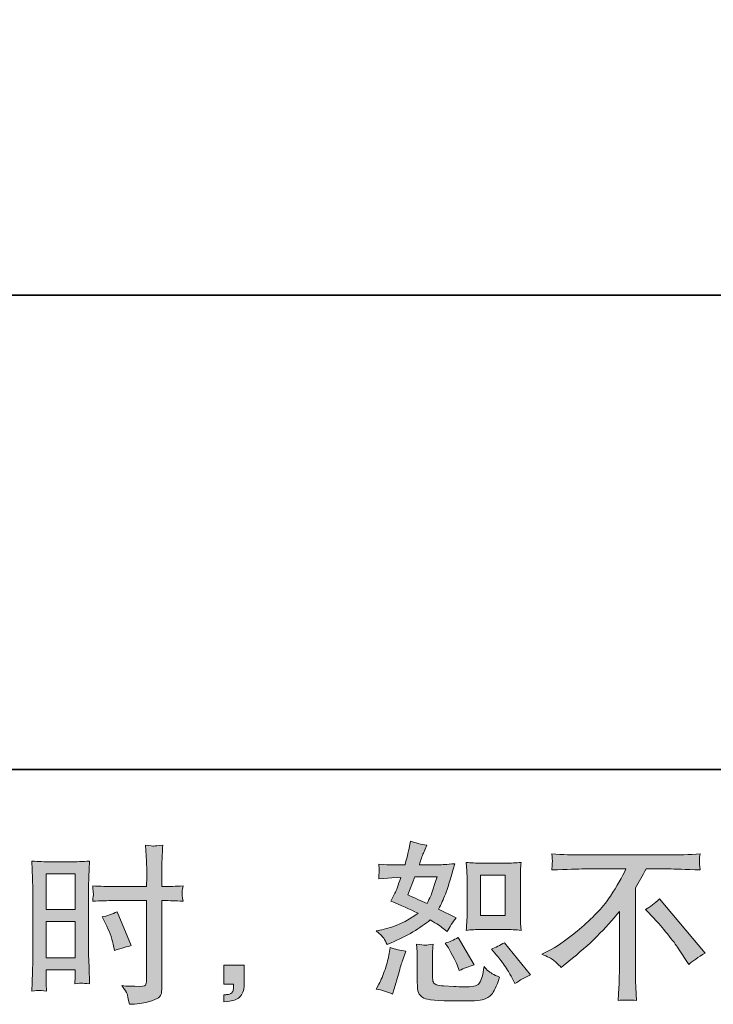
# Model space of a CAD drawing. Units: inches. Extents: x -2011 to 1400, y -1530 to 918.
# Drawn here: x -5 to 323, y -1529 to -1065 of the extents above; entities that cross this region are included whole.
import ezdxf

# ---------------------------------------------------------------- set-up
doc = ezdxf.new("R2010")
doc.units = ezdxf.units.IN
doc.header["$MEASUREMENT"] = 0
doc.layers.add('图层 1', color=7, linetype='Continuous')

msp = doc.modelspace()

# ---------------------------------------------------------------- hatches: boundary and pattern name
at = {"layer": '图层 1'}
h = msp.add_hatch(color=7, dxfattribs=at)
h.dxf.hatch_style = 2
h.paths.add_polyline_path([(7.54, -1467.84), (21.21, -1467.84), (21.21, -1484.72), (7.54, -1484.72)])
edge = h.paths.add_edge_path()
edge.add_spline(control_points=[(4.16, -1522.86), (4.59, -1522.83), (5.77, -1522.94), (7.7, -1523.15), (7.7, -1523.15), (7.54, -1519.71), (7.54, -1519.71), (7.54, -1519.71), (7.54, -1516.18), (7.54, -1516.18), (7.54, -1516.18), (7.54, -1513.14), (7.54, -1513.14), (7.54, -1513.14), (21.21, -1513.14), (21.21, -1513.14), (21.21, -1513.14), (21.21, -1514.9), (21.21, -1514.9), (21.21, -1516.34), (21.2, -1517.22), (21.17, -1517.54), (21.14, -1517.86), (21.1, -1518.59), (21.05, -1519.71), (22.81, -1519.49), (23.92, -1519.39), (24.4, -1519.41), (24.87, -1519.44), (26.07, -1519.55), (27.99, -1519.71), (27.99, -1519.71), (27.75, -1511.94), (27.75, -1511.94), (27.75, -1511.94), (27.51, -1505.82), (27.51, -1505.82), (27.51, -1505.82), (27.51, -1476.1), (27.51, -1476.1), (27.51, -1474.84), (27.55, -1473.05), (27.63, -1470.78), (27.71, -1468.49), (27.83, -1465.49), (27.99, -1461.78), (24.77, -1462.05), (21.74, -1462.18), (18.91, -1462.18), (18.91, -1462.18), (9.67, -1462.18), (9.67, -1462.18), (6.9, -1462.18), (3.92, -1462.05), (0.75, -1461.78), (0.75, -1461.78), (1.07, -1470.06), (1.07, -1470.06), (1.18, -1472.65), (1.23, -1475.4), (1.23, -1478.26), (1.23, -1478.26), (1.23, -1506.67), (1.23, -1506.67), (1.23, -1509.02), (1.18, -1511.43), (1.07, -1513.94), (0.97, -1516.45), (0.86, -1519.52), (0.75, -1523.15), (2.6, -1522.99), (3.72, -1522.88), (4.16, -1522.86)], knot_values=[0, 0, 0, 0, 1, 1, 1, 2, 2, 2, 3, 3, 3, 4, 4, 4, 5, 5, 5, 6, 6, 6, 7, 7, 7, 8, 8, 8, 9, 9, 9, 10, 10, 10, 11, 11, 11, 12, 12, 12, 13, 13, 13, 14, 14, 14, 15, 15, 15, 16, 16, 16, 17, 17, 17, 18, 18, 18, 19, 19, 19, 20, 20, 20, 21, 21, 21, 22, 22, 22, 23, 23, 23, 24, 24, 24, 24], degree=3, periodic=0)
h.paths.add_polyline_path([(7.54, -1490.38), (21.21, -1490.38), (21.21, -1507.48), (7.54, -1507.48)])
edge = h.paths.add_edge_path()
edge.add_spline(control_points=[(39.18, -1480.45), (39.18, -1480.45), (54.97, -1480.45), (54.97, -1480.45), (54.97, -1480.45), (54.97, -1516.66), (54.97, -1516.66), (54.97, -1516.66), (54.89, -1518.34), (54.89, -1518.34), (54.83, -1519.04), (54.67, -1519.68), (54.4, -1520.29), (54.14, -1520.91), (52.48, -1521.12), (49.44, -1520.91), (49.44, -1520.91), (46.39, -1520.83), (46.39, -1520.83), (45.7, -1520.83), (44.66, -1520.75), (43.27, -1520.59), (44.71, -1522.62), (45.53, -1523.9), (45.71, -1524.43), (45.9, -1524.97), (46.26, -1526.62), (46.79, -1529.4), (50.16, -1529.35), (53.12, -1528.95), (55.69, -1528.23), (58.24, -1527.5), (59.88, -1526.86), (60.61, -1526.3), (61.35, -1525.74), (61.78, -1524.97), (61.92, -1523.95), (62.06, -1522.94), (62.12, -1521.82), (62.12, -1520.59), (62.12, -1520.59), (62.12, -1480.45), (62.12, -1480.45), (62.12, -1480.45), (63.32, -1480.45), (63.32, -1480.45), (65.67, -1480.45), (68.61, -1480.56), (72.14, -1480.77), (71.82, -1478.61), (71.68, -1477.11), (71.74, -1476.31), (71.79, -1475.48), (71.92, -1474.55), (72.14, -1473.51), (68.61, -1473.72), (65.62, -1473.83), (63.16, -1473.83), (63.16, -1473.83), (62.12, -1473.83), (62.12, -1473.83), (62.12, -1473.83), (62.12, -1469.26), (62.12, -1469.26), (62.12, -1466), (62.15, -1463.52), (62.2, -1461.84), (62.26, -1460.15), (62.39, -1457.67), (62.6, -1454.36), (60.28, -1454.57), (58.89, -1454.68), (58.42, -1454.71), (57.96, -1454.73), (56.65, -1454.62), (54.48, -1454.36), (54.48, -1454.36), (54.89, -1461.81), (54.89, -1461.81), (54.99, -1464.43), (55.05, -1466.91), (55.05, -1469.26), (55.05, -1469.26), (54.97, -1473.83), (54.97, -1473.83), (54.97, -1473.83), (39.18, -1473.83), (39.18, -1473.83), (36.51, -1473.83), (33.28, -1473.72), (29.49, -1473.51), (29.65, -1475.51), (29.76, -1476.71), (29.81, -1477.14), (29.81, -1477.7), (29.7, -1478.93), (29.49, -1480.77), (33.28, -1480.56), (36.51, -1480.45), (39.18, -1480.45)], knot_values=[0, 0, 0, 0, 1, 1, 1, 2, 2, 2, 3, 3, 3, 4, 4, 4, 5, 5, 5, 6, 6, 6, 7, 7, 7, 8, 8, 8, 9, 9, 9, 10, 10, 10, 11, 11, 11, 12, 12, 12, 13, 13, 13, 14, 14, 14, 15, 15, 15, 16, 16, 16, 17, 17, 17, 18, 18, 18, 19, 19, 19, 20, 20, 20, 21, 21, 21, 22, 22, 22, 23, 23, 23, 24, 24, 24, 25, 25, 25, 26, 26, 26, 27, 27, 27, 28, 28, 28, 29, 29, 29, 30, 30, 30, 31, 31, 31, 32, 32, 32, 33, 33, 33, 33], degree=3, periodic=0)
edge = h.paths.add_edge_path()
edge.add_spline(control_points=[(35.52, -1491.21), (37.23, -1494.58), (38.43, -1497.83), (39.13, -1500.99), (39.13, -1500.99), (39.77, -1503.95), (39.77, -1503.95), (43.3, -1502.88), (45.91, -1502.13), (47.62, -1501.71), (47.62, -1501.71), (41.05, -1485.68), (41.05, -1485.68), (38.65, -1486.91), (36.27, -1487.71), (33.92, -1488.09), (33.92, -1488.09), (35.52, -1491.21), (35.52, -1491.21)], knot_values=[0, 0, 0, 0, 1, 1, 1, 2, 2, 2, 3, 3, 3, 4, 4, 4, 5, 5, 5, 6, 6, 6, 6], degree=3, periodic=0)
h = msp.add_hatch(color=7, dxfattribs=at)
h.dxf.hatch_style = 2
edge = h.paths.add_edge_path()
edge.add_spline(control_points=[(212.8, -1494.1), (212.8, -1494.1), (224.52, -1494.1), (224.52, -1494.1), (226.78, -1494.1), (229.22, -1494.23), (231.86, -1494.5), (231.86, -1494.5), (231.54, -1491.08), (231.54, -1491.08), (231.49, -1490.6), (231.46, -1489.53), (231.46, -1487.82), (231.46, -1487.82), (231.46, -1468.81), (231.46, -1468.81), (231.46, -1467.55), (231.48, -1466.54), (231.5, -1465.76), (231.53, -1464.99), (231.65, -1463.87), (231.86, -1462.4), (229.33, -1462.66), (226.91, -1462.8), (224.6, -1462.8), (224.6, -1462.8), (212.8, -1462.8), (212.8, -1462.8), (210.53, -1462.8), (208.22, -1462.66), (205.85, -1462.4), (206.12, -1465.47), (206.25, -1467.6), (206.25, -1468.81), (206.25, -1468.81), (206.25, -1487.82), (206.25, -1487.82), (206.25, -1488.78), (206.21, -1489.8), (206.13, -1490.89), (206.05, -1491.96), (205.96, -1493.16), (205.85, -1494.5), (208.27, -1494.23), (210.58, -1494.1), (212.8, -1494.1)], knot_values=[0, 0, 0, 0, 1, 1, 1, 2, 2, 2, 3, 3, 3, 4, 4, 4, 5, 5, 5, 6, 6, 6, 7, 7, 7, 8, 8, 8, 9, 9, 9, 10, 10, 10, 11, 11, 11, 12, 12, 12, 13, 13, 13, 14, 14, 14, 15, 15, 15, 15], degree=3, periodic=0)
h.paths.add_polyline_path([(212.56, -1468.46), (224.31, -1468.46), (224.31, -1487.47), (212.56, -1487.47)])
edge = h.paths.add_edge_path()
edge.add_spline(control_points=[(220.22, -1506.17), (221.56, -1507.72), (222.93, -1509.59), (224.35, -1511.78), (225.76, -1513.96), (226.74, -1515.51), (227.27, -1516.42), (227.27, -1516.42), (228.87, -1519.63), (228.87, -1519.63), (231.22, -1518.02), (233.65, -1516.66), (236.16, -1515.54), (236.16, -1515.54), (223.99, -1500.32), (223.99, -1500.32), (221.85, -1501.55), (219.77, -1502.59), (217.74, -1503.44), (217.74, -1503.44), (220.22, -1506.17), (220.22, -1506.17)], knot_values=[0, 0, 0, 0, 1, 1, 1, 2, 2, 2, 3, 3, 3, 4, 4, 4, 5, 5, 5, 6, 6, 6, 7, 7, 7, 7], degree=3, periodic=0)
edge = h.paths.add_edge_path()
edge.add_spline(control_points=[(197.07, -1502.08), (197.55, -1502.83), (198.32, -1504.24), (199.39, -1506.35), (200.46, -1508.46), (201.18, -1509.96), (201.55, -1510.81), (201.55, -1510.81), (202.59, -1513.46), (202.59, -1513.46), (204.78, -1512.44), (207.13, -1511.53), (209.64, -1510.73), (209.64, -1510.73), (202.03, -1497.91), (202.03, -1497.91), (200, -1499.09), (197.97, -1499.94), (195.94, -1500.48), (195.94, -1500.48), (197.07, -1502.08), (197.07, -1502.08)], knot_values=[0, 0, 0, 0, 1, 1, 1, 2, 2, 2, 3, 3, 3, 4, 4, 4, 5, 5, 5, 6, 6, 6, 7, 7, 7, 7], degree=3, periodic=0)
edge = h.paths.add_edge_path()
edge.add_spline(control_points=[(171.11, -1524.59), (171.11, -1524.59), (171.83, -1522.03), (171.83, -1522.03), (171.83, -1522.03), (173.83, -1515.22), (173.83, -1515.22), (174.74, -1511.96), (175.38, -1509.83), (175.76, -1508.81), (175.76, -1508.81), (177.28, -1504.32), (177.28, -1504.32), (174.77, -1503.95), (172.34, -1503.39), (169.99, -1502.64), (169.99, -1502.64), (169.51, -1505.45), (169.51, -1505.45), (169.13, -1507.58), (168.48, -1510.07), (167.54, -1512.9), (166.61, -1515.73), (165.63, -1518.05), (164.62, -1519.87), (164.62, -1519.87), (163.34, -1522.19), (163.34, -1522.19), (166.06, -1522.67), (168.65, -1523.47), (171.11, -1524.59)], knot_values=[0, 0, 0, 0, 1, 1, 1, 2, 2, 2, 3, 3, 3, 4, 4, 4, 5, 5, 5, 6, 6, 6, 7, 7, 7, 8, 8, 8, 9, 9, 9, 10, 10, 10, 10], degree=3, periodic=0)
edge = h.paths.add_edge_path()
edge.add_spline(control_points=[(186.58, -1501.47), (185.8, -1501.44), (184.39, -1501.31), (182.35, -1501.04), (182.35, -1501.04), (182.67, -1504.64), (182.67, -1504.64), (182.73, -1505.18), (182.75, -1506.3), (182.75, -1508.01), (182.75, -1508.01), (182.75, -1518.99), (182.75, -1518.99), (182.75, -1521.28), (182.94, -1522.91), (183.29, -1523.87), (183.66, -1524.83), (184.51, -1525.72), (185.88, -1526.52), (187.24, -1527.32), (192.45, -1527.75), (201.53, -1527.8), (208.42, -1527.91), (212.58, -1527.69), (214.02, -1527.16), (215.47, -1526.62), (216.72, -1525.82), (217.79, -1524.75), (218.86, -1523.69), (220.14, -1520.99), (221.64, -1516.66), (218.8, -1515.38), (217.04, -1514.39), (216.35, -1513.72), (215.65, -1513.06), (214.99, -1512.34), (214.35, -1511.53), (214.35, -1511.53), (214.1, -1512.98), (214.1, -1512.98), (213.52, -1516.45), (212.77, -1518.69), (211.86, -1519.71), (210.95, -1520.72), (208.66, -1521.2), (204.97, -1521.15), (203.1, -1521.15), (201.45, -1521.1), (200, -1520.99), (200, -1520.99), (195.2, -1520.67), (195.2, -1520.67), (193.7, -1520.67), (192.59, -1520.51), (191.87, -1520.21), (191.15, -1519.92), (190.64, -1519.52), (190.35, -1518.99), (190.06, -1518.45), (189.91, -1517.44), (189.91, -1515.94), (189.91, -1515.94), (189.91, -1508.01), (189.91, -1508.01), (189.91, -1506.78), (189.92, -1505.71), (189.95, -1504.83), (189.98, -1503.95), (190.1, -1502.7), (190.31, -1501.04), (188.6, -1501.36), (187.36, -1501.49), (186.58, -1501.47)], knot_values=[0, 0, 0, 0, 1, 1, 1, 2, 2, 2, 3, 3, 3, 4, 4, 4, 5, 5, 5, 6, 6, 6, 7, 7, 7, 8, 8, 8, 9, 9, 9, 10, 10, 10, 11, 11, 11, 12, 12, 12, 13, 13, 13, 14, 14, 14, 15, 15, 15, 16, 16, 16, 17, 17, 17, 18, 18, 18, 19, 19, 19, 20, 20, 20, 21, 21, 21, 22, 22, 22, 23, 23, 23, 24, 24, 24, 24], degree=3, periodic=0)
edge = h.paths.add_edge_path()
edge.add_spline(control_points=[(166.9, -1498.24), (167.41, -1498.98), (167.96, -1499.97), (168.54, -1501.2), (168.54, -1501.2), (170.39, -1500.4), (170.39, -1500.4), (177.97, -1497.14), (184.14, -1493.51), (188.89, -1489.5), (192.15, -1491.59), (194, -1492.79), (194.42, -1493.11), (194.42, -1493.11), (196.83, -1495.11), (196.83, -1495.11), (198, -1492.87), (199.44, -1490.7), (201.15, -1488.62), (201.15, -1488.62), (192.82, -1484.46), (192.82, -1484.46), (194.05, -1482.11), (195.12, -1479.76), (196.02, -1477.43), (196.93, -1475.11), (198.4, -1470.33), (200.43, -1463.06), (196.69, -1463.38), (194.26, -1463.54), (193.14, -1463.54), (193.14, -1463.54), (183.77, -1463.54), (183.77, -1463.54), (184.41, -1461.25), (185.05, -1459.41), (185.69, -1458.02), (185.69, -1458.02), (187.29, -1454.33), (187.29, -1454.33), (184.46, -1453.9), (181.9, -1453.24), (179.6, -1452.33), (179.6, -1452.33), (179.12, -1454.73), (179.12, -1454.73), (178.48, -1457.83), (177.76, -1460.77), (176.96, -1463.54), (176.96, -1463.54), (170.71, -1463.62), (170.71, -1463.62), (169.59, -1463.68), (167.53, -1463.57), (164.54, -1463.3), (164.54, -1463.3), (164.78, -1465.71), (164.78, -1465.71), (164.78, -1466.08), (164.75, -1466.7), (164.7, -1467.55), (164.65, -1468.41), (164.59, -1469.26), (164.54, -1470.11), (164.54, -1470.11), (167.02, -1469.95), (167.02, -1469.95), (167.02, -1469.95), (170.71, -1469.71), (170.71, -1469.71), (170.71, -1469.71), (174.95, -1469.63), (174.95, -1469.63), (173.78, -1473.16), (172.84, -1475.62), (172.15, -1477), (172.15, -1477), (170.31, -1480.69), (170.31, -1480.69), (175.01, -1482.67), (179.28, -1484.59), (183.13, -1486.46), (177.84, -1490.3), (172.12, -1492.89), (165.98, -1494.23), (165.98, -1494.23), (163.42, -1494.79), (163.42, -1494.79), (165.23, -1496.34), (166.39, -1497.49), (166.9, -1498.24)], knot_values=[0, 0, 0, 0, 1, 1, 1, 2, 2, 2, 3, 3, 3, 4, 4, 4, 5, 5, 5, 6, 6, 6, 7, 7, 7, 8, 8, 8, 9, 9, 9, 10, 10, 10, 11, 11, 11, 12, 12, 12, 13, 13, 13, 14, 14, 14, 15, 15, 15, 16, 16, 16, 17, 17, 17, 18, 18, 18, 19, 19, 19, 20, 20, 20, 21, 21, 21, 22, 22, 22, 23, 23, 23, 24, 24, 24, 25, 25, 25, 26, 26, 26, 27, 27, 27, 28, 28, 28, 29, 29, 29, 30, 30, 30, 30], degree=3, periodic=0)
edge = h.paths.add_edge_path()
edge.add_spline(control_points=[(181.6, -1469.21), (181.6, -1469.21), (192.1, -1469.21), (192.1, -1469.21), (192.1, -1469.21), (191.22, -1471.93), (191.22, -1471.93), (191.22, -1471.93), (189.86, -1476.34), (189.86, -1476.34), (189.48, -1477.35), (188.65, -1479.17), (187.37, -1481.78), (184.54, -1480.56), (181.52, -1479.22), (178.32, -1477.78), (178.32, -1477.78), (181.6, -1469.21), (181.6, -1469.21)], knot_values=[0, 0, 0, 0, 1, 1, 1, 2, 2, 2, 3, 3, 3, 4, 4, 4, 5, 5, 5, 6, 6, 6, 6], degree=3, periodic=0)
h = msp.add_hatch(color=7, dxfattribs=at)
h.dxf.hatch_style = 2
edge = h.paths.add_edge_path()
edge.add_spline(control_points=[(241.64, -1505.74), (241.64, -1505.74), (245.96, -1503.5), (245.96, -1503.5), (249.6, -1501.63), (254.4, -1498.13), (260.39, -1493.03), (266.37, -1487.93), (270.91, -1483.01), (274.01, -1478.29), (277.1, -1473.56), (279.53, -1469.31), (281.28, -1465.52), (281.28, -1465.52), (261.67, -1465.52), (261.67, -1465.52), (258.68, -1465.52), (253.55, -1465.68), (246.29, -1466), (246.39, -1464.88), (246.46, -1464.05), (246.49, -1463.49), (246.51, -1462.96), (246.54, -1462.48), (246.57, -1462.05), (246.59, -1461.62), (246.5, -1460.42), (246.29, -1458.42), (251.25, -1458.74), (256.25, -1458.9), (261.27, -1458.9), (261.27, -1458.9), (301.06, -1458.9), (301.06, -1458.9), (306.13, -1458.9), (311.21, -1458.74), (316.28, -1458.42), (316.12, -1459.57), (316.03, -1460.39), (316, -1460.87), (315.97, -1461.33), (315.97, -1461.78), (316, -1462.16), (316.03, -1462.56), (316.12, -1463.84), (316.28, -1466), (309.28, -1465.68), (304.32, -1465.52), (301.38, -1465.52), (301.38, -1465.52), (290.8, -1465.52), (290.8, -1465.52), (289.2, -1468.51), (287.52, -1471.5), (285.76, -1474.49), (285.76, -1474.49), (285.76, -1514.23), (285.76, -1514.23), (285.7, -1516.05), (285.78, -1518.48), (286, -1521.52), (286, -1521.52), (286.32, -1527.61), (286.32, -1527.61), (283.03, -1527.34), (280.13, -1527.34), (277.61, -1527.61), (277.77, -1524.67), (277.9, -1522.24), (278.01, -1520.35), (278.12, -1518.45), (278.17, -1516.48), (278.17, -1514.39), (278.17, -1514.39), (278.17, -1485.55), (278.17, -1485.55), (271.98, -1493.46), (264.02, -1501.31), (254.3, -1509.1), (254.3, -1509.1), (250.69, -1511.99), (250.69, -1511.99), (249.25, -1510.39), (248.03, -1509.24), (247.05, -1508.54), (246.06, -1507.85), (244.26, -1506.91), (241.64, -1505.74)], knot_values=[0, 0, 0, 0, 1, 1, 1, 2, 2, 2, 3, 3, 3, 4, 4, 4, 5, 5, 5, 6, 6, 6, 7, 7, 7, 8, 8, 8, 9, 9, 9, 10, 10, 10, 11, 11, 11, 12, 12, 12, 13, 13, 13, 14, 14, 14, 15, 15, 15, 16, 16, 16, 17, 17, 17, 18, 18, 18, 19, 19, 19, 20, 20, 20, 21, 21, 21, 22, 22, 22, 23, 23, 23, 24, 24, 24, 25, 25, 25, 26, 26, 26, 27, 27, 27, 28, 28, 28, 29, 29, 29, 29], degree=3, periodic=0)
edge = h.paths.add_edge_path()
edge.add_spline(control_points=[(290.59, -1484.64), (292.67, -1483.41), (294.86, -1481.76), (297.16, -1479.67), (297.16, -1479.67), (318.63, -1505.23), (318.63, -1505.23), (315.37, -1507.21), (312.81, -1509), (310.94, -1510.6), (310.94, -1510.6), (306.13, -1503.15), (306.13, -1503.15), (305.01, -1501.44), (303.26, -1499.12), (300.88, -1496.21), (298.51, -1493.29), (296.41, -1490.86), (294.6, -1488.89), (294.6, -1488.89), (290.59, -1484.64), (290.59, -1484.64)], knot_values=[0, 0, 0, 0, 1, 1, 1, 2, 2, 2, 3, 3, 3, 4, 4, 4, 5, 5, 5, 6, 6, 6, 7, 7, 7, 7], degree=3, periodic=0)
h = msp.add_hatch(color=7, dxfattribs=at)
h.dxf.hatch_style = 2
edge = h.paths.add_edge_path()
edge.add_spline(control_points=[(91.34, -1510.97), (91.34, -1510.97), (101.06, -1510.97), (101.06, -1510.97), (101.06, -1510.97), (101.06, -1520.16), (101.06, -1520.16), (101.06, -1521.55), (100.85, -1522.72), (100.42, -1523.69), (99.99, -1524.65), (99.46, -1525.42), (98.82, -1526.01), (98.18, -1526.6), (97.37, -1527.05), (96.44, -1527.4), (95.5, -1527.75), (94.44, -1527.96), (93.26, -1528.01), (93.26, -1528.01), (91.34, -1528.17), (91.34, -1528.17), (91.34, -1528.17), (91.34, -1524.89), (91.34, -1524.89), (91.98, -1524.89), (92.59, -1524.86), (93.18, -1524.81), (93.77, -1524.75), (94.3, -1524.57), (94.78, -1524.25), (95.28, -1523.93), (95.6, -1523.47), (95.76, -1522.91), (95.92, -1522.35), (96, -1521.82), (96, -1521.28), (96, -1521.28), (96, -1519.84), (96, -1519.84), (96, -1519.84), (91.34, -1519.84), (91.34, -1519.84), (91.34, -1519.84), (91.34, -1510.97), (91.34, -1510.97)], knot_values=[0, 0, 0, 0, 1, 1, 1, 2, 2, 2, 3, 3, 3, 4, 4, 4, 5, 5, 5, 6, 6, 6, 7, 7, 7, 8, 8, 8, 9, 9, 9, 10, 10, 10, 11, 11, 11, 12, 12, 12, 13, 13, 13, 14, 14, 14, 15, 15, 15, 15], degree=3, periodic=0)

# ---------------------------------------------------------------- linework, layer by layer
at = {"layer": '图层 1', "color": 7, "lineweight": 35}
for points in [[(1400.14, -1418.61), (-2010.64, -1418.61), (-2010.64, 790.64), (1400.14, 790.64), (1400.14, -1418.61)], [(783.32, -1194.73), (-1777.13, -1194.73)]]:
    msp.add_lwpolyline(points, dxfattribs=at)
at = {"layer": '图层 1', "color": 7, "lineweight": 0}
for points in [[(7.54, -1467.84), (21.21, -1467.84), (21.21, -1484.72), (7.54, -1484.72), (7.54, -1467.84)], [(212.56, -1468.46), (224.31, -1468.46), (224.31, -1487.47), (212.56, -1487.47), (212.56, -1468.46)], [(7.54, -1490.38), (21.21, -1490.38), (21.21, -1507.48), (7.54, -1507.48), (7.54, -1490.38)]]:
    msp.add_lwpolyline(points, dxfattribs=at)
for points, knots in [([(39.18, -1480.45), (39.18, -1480.45), (54.97, -1480.45), (54.97, -1480.45), (54.97, -1480.45), (54.97, -1516.66), (54.97, -1516.66), (54.97, -1516.66), (54.89, -1518.34), (54.89, -1518.34), (54.83, -1519.04), (54.67, -1519.68), (54.4, -1520.29), (54.14, -1520.91), (52.48, -1521.12), (49.44, -1520.91), (49.44, -1520.91), (46.39, -1520.83), (46.39, -1520.83), (45.7, -1520.83), (44.66, -1520.75), (43.27, -1520.59), (44.71, -1522.62), (45.53, -1523.9), (45.71, -1524.43), (45.9, -1524.97), (46.26, -1526.62), (46.79, -1529.4), (50.16, -1529.35), (53.12, -1528.95), (55.69, -1528.23), (58.24, -1527.5), (59.88, -1526.86), (60.61, -1526.3), (61.35, -1525.74), (61.78, -1524.97), (61.92, -1523.95), (62.06, -1522.94), (62.12, -1521.82), (62.12, -1520.59), (62.12, -1520.59), (62.12, -1480.45), (62.12, -1480.45), (62.12, -1480.45), (63.32, -1480.45), (63.32, -1480.45), (65.67, -1480.45), (68.61, -1480.56), (72.14, -1480.77), (71.82, -1478.61), (71.68, -1477.11), (71.74, -1476.31), (71.79, -1475.48), (71.92, -1474.55), (72.14, -1473.51), (68.61, -1473.72), (65.62, -1473.83), (63.16, -1473.83), (63.16, -1473.83), (62.12, -1473.83), (62.12, -1473.83), (62.12, -1473.83), (62.12, -1469.26), (62.12, -1469.26), (62.12, -1466), (62.15, -1463.52), (62.2, -1461.84), (62.26, -1460.15), (62.39, -1457.67), (62.6, -1454.36), (60.28, -1454.57), (58.89, -1454.68), (58.42, -1454.71), (57.96, -1454.73), (56.65, -1454.62), (54.48, -1454.36), (54.48, -1454.36), (54.89, -1461.81), (54.89, -1461.81), (54.99, -1464.43), (55.05, -1466.91), (55.05, -1469.26), (55.05, -1469.26), (54.97, -1473.83), (54.97, -1473.83), (54.97, -1473.83), (39.18, -1473.83), (39.18, -1473.83), (36.51, -1473.83), (33.28, -1473.72), (29.49, -1473.51), (29.65, -1475.51), (29.76, -1476.71), (29.81, -1477.14), (29.81, -1477.7), (29.7, -1478.93), (29.49, -1480.77), (33.28, -1480.56), (36.51, -1480.45), (39.18, -1480.45)], [0, 0, 0, 0, 1, 1, 1, 2, 2, 2, 3, 3, 3, 4, 4, 4, 5, 5, 5, 6, 6, 6, 7, 7, 7, 8, 8, 8, 9, 9, 9, 10, 10, 10, 11, 11, 11, 12, 12, 12, 13, 13, 13, 14, 14, 14, 15, 15, 15, 16, 16, 16, 17, 17, 17, 18, 18, 18, 19, 19, 19, 20, 20, 20, 21, 21, 21, 22, 22, 22, 23, 23, 23, 24, 24, 24, 25, 25, 25, 26, 26, 26, 27, 27, 27, 28, 28, 28, 29, 29, 29, 30, 30, 30, 31, 31, 31, 32, 32, 32, 33, 33, 33, 33]), ([(166.9, -1498.24), (167.41, -1498.98), (167.96, -1499.97), (168.54, -1501.2), (168.54, -1501.2), (170.39, -1500.4), (170.39, -1500.4), (177.97, -1497.14), (184.14, -1493.51), (188.89, -1489.5), (192.15, -1491.59), (194, -1492.79), (194.42, -1493.11), (194.42, -1493.11), (196.83, -1495.11), (196.83, -1495.11), (198, -1492.87), (199.44, -1490.7), (201.15, -1488.62), (201.15, -1488.62), (192.82, -1484.46), (192.82, -1484.46), (194.05, -1482.11), (195.12, -1479.76), (196.02, -1477.43), (196.93, -1475.11), (198.4, -1470.33), (200.43, -1463.06), (196.69, -1463.38), (194.26, -1463.54), (193.14, -1463.54), (193.14, -1463.54), (183.77, -1463.54), (183.77, -1463.54), (184.41, -1461.25), (185.05, -1459.41), (185.69, -1458.02), (185.69, -1458.02), (187.29, -1454.33), (187.29, -1454.33), (184.46, -1453.9), (181.9, -1453.24), (179.6, -1452.33), (179.6, -1452.33), (179.12, -1454.73), (179.12, -1454.73), (178.48, -1457.83), (177.76, -1460.77), (176.96, -1463.54), (176.96, -1463.54), (170.71, -1463.62), (170.71, -1463.62), (169.59, -1463.68), (167.53, -1463.57), (164.54, -1463.3), (164.54, -1463.3), (164.78, -1465.71), (164.78, -1465.71), (164.78, -1466.08), (164.75, -1466.7), (164.7, -1467.55), (164.65, -1468.41), (164.59, -1469.26), (164.54, -1470.11), (164.54, -1470.11), (167.02, -1469.95), (167.02, -1469.95), (167.02, -1469.95), (170.71, -1469.71), (170.71, -1469.71), (170.71, -1469.71), (174.95, -1469.63), (174.95, -1469.63), (173.78, -1473.16), (172.84, -1475.62), (172.15, -1477), (172.15, -1477), (170.31, -1480.69), (170.31, -1480.69), (175.01, -1482.67), (179.28, -1484.59), (183.13, -1486.46), (177.84, -1490.3), (172.12, -1492.89), (165.98, -1494.23), (165.98, -1494.23), (163.42, -1494.79), (163.42, -1494.79), (165.23, -1496.34), (166.39, -1497.49), (166.9, -1498.24)], [0, 0, 0, 0, 1, 1, 1, 2, 2, 2, 3, 3, 3, 4, 4, 4, 5, 5, 5, 6, 6, 6, 7, 7, 7, 8, 8, 8, 9, 9, 9, 10, 10, 10, 11, 11, 11, 12, 12, 12, 13, 13, 13, 14, 14, 14, 15, 15, 15, 16, 16, 16, 17, 17, 17, 18, 18, 18, 19, 19, 19, 20, 20, 20, 21, 21, 21, 22, 22, 22, 23, 23, 23, 24, 24, 24, 25, 25, 25, 26, 26, 26, 27, 27, 27, 28, 28, 28, 29, 29, 29, 30, 30, 30, 30]), ([(241.64, -1505.74), (241.64, -1505.74), (245.96, -1503.5), (245.96, -1503.5), (249.6, -1501.63), (254.4, -1498.13), (260.39, -1493.03), (266.37, -1487.93), (270.91, -1483.01), (274.01, -1478.29), (277.1, -1473.56), (279.53, -1469.31), (281.28, -1465.52), (281.28, -1465.52), (261.67, -1465.52), (261.67, -1465.52), (258.68, -1465.52), (253.55, -1465.68), (246.29, -1466), (246.39, -1464.88), (246.46, -1464.05), (246.49, -1463.49), (246.51, -1462.96), (246.54, -1462.48), (246.57, -1462.05), (246.59, -1461.62), (246.5, -1460.42), (246.29, -1458.42), (251.25, -1458.74), (256.25, -1458.9), (261.27, -1458.9), (261.27, -1458.9), (301.06, -1458.9), (301.06, -1458.9), (306.13, -1458.9), (311.21, -1458.74), (316.28, -1458.42), (316.12, -1459.57), (316.03, -1460.39), (316, -1460.87), (315.97, -1461.33), (315.97, -1461.78), (316, -1462.16), (316.03, -1462.56), (316.12, -1463.84), (316.28, -1466), (309.28, -1465.68), (304.32, -1465.52), (301.38, -1465.52), (301.38, -1465.52), (290.8, -1465.52), (290.8, -1465.52), (289.2, -1468.51), (287.52, -1471.5), (285.76, -1474.49), (285.76, -1474.49), (285.76, -1514.23), (285.76, -1514.23), (285.7, -1516.05), (285.78, -1518.48), (286, -1521.52), (286, -1521.52), (286.32, -1527.61), (286.32, -1527.61), (283.03, -1527.34), (280.13, -1527.34), (277.61, -1527.61), (277.77, -1524.67), (277.9, -1522.24), (278.01, -1520.35), (278.12, -1518.45), (278.17, -1516.48), (278.17, -1514.39), (278.17, -1514.39), (278.17, -1485.55), (278.17, -1485.55), (271.98, -1493.46), (264.02, -1501.31), (254.3, -1509.1), (254.3, -1509.1), (250.69, -1511.99), (250.69, -1511.99), (249.25, -1510.39), (248.03, -1509.24), (247.05, -1508.54), (246.06, -1507.85), (244.26, -1506.91), (241.64, -1505.74)], [0, 0, 0, 0, 1, 1, 1, 2, 2, 2, 3, 3, 3, 4, 4, 4, 5, 5, 5, 6, 6, 6, 7, 7, 7, 8, 8, 8, 9, 9, 9, 10, 10, 10, 11, 11, 11, 12, 12, 12, 13, 13, 13, 14, 14, 14, 15, 15, 15, 16, 16, 16, 17, 17, 17, 18, 18, 18, 19, 19, 19, 20, 20, 20, 21, 21, 21, 22, 22, 22, 23, 23, 23, 24, 24, 24, 25, 25, 25, 26, 26, 26, 27, 27, 27, 28, 28, 28, 29, 29, 29, 29]), ([(4.16, -1522.86), (4.59, -1522.83), (5.77, -1522.94), (7.7, -1523.15), (7.7, -1523.15), (7.54, -1519.71), (7.54, -1519.71), (7.54, -1519.71), (7.54, -1516.18), (7.54, -1516.18), (7.54, -1516.18), (7.54, -1513.14), (7.54, -1513.14), (7.54, -1513.14), (21.21, -1513.14), (21.21, -1513.14), (21.21, -1513.14), (21.21, -1514.9), (21.21, -1514.9), (21.21, -1516.34), (21.2, -1517.22), (21.17, -1517.54), (21.14, -1517.86), (21.1, -1518.59), (21.05, -1519.71), (22.81, -1519.49), (23.92, -1519.39), (24.4, -1519.41), (24.87, -1519.44), (26.07, -1519.55), (27.99, -1519.71), (27.99, -1519.71), (27.75, -1511.94), (27.75, -1511.94), (27.75, -1511.94), (27.51, -1505.82), (27.51, -1505.82), (27.51, -1505.82), (27.51, -1476.1), (27.51, -1476.1), (27.51, -1474.84), (27.55, -1473.05), (27.63, -1470.78), (27.71, -1468.49), (27.83, -1465.49), (27.99, -1461.78), (24.77, -1462.05), (21.74, -1462.18), (18.91, -1462.18), (18.91, -1462.18), (9.67, -1462.18), (9.67, -1462.18), (6.9, -1462.18), (3.92, -1462.05), (0.75, -1461.78), (0.75, -1461.78), (1.07, -1470.06), (1.07, -1470.06), (1.18, -1472.65), (1.23, -1475.4), (1.23, -1478.26), (1.23, -1478.26), (1.23, -1506.67), (1.23, -1506.67), (1.23, -1509.02), (1.18, -1511.43), (1.07, -1513.94), (0.97, -1516.45), (0.86, -1519.52), (0.75, -1523.15), (2.6, -1522.99), (3.72, -1522.88), (4.16, -1522.86)], [0, 0, 0, 0, 1, 1, 1, 2, 2, 2, 3, 3, 3, 4, 4, 4, 5, 5, 5, 6, 6, 6, 7, 7, 7, 8, 8, 8, 9, 9, 9, 10, 10, 10, 11, 11, 11, 12, 12, 12, 13, 13, 13, 14, 14, 14, 15, 15, 15, 16, 16, 16, 17, 17, 17, 18, 18, 18, 19, 19, 19, 20, 20, 20, 21, 21, 21, 22, 22, 22, 23, 23, 23, 24, 24, 24, 24]), ([(212.8, -1494.1), (212.8, -1494.1), (224.52, -1494.1), (224.52, -1494.1), (226.78, -1494.1), (229.22, -1494.23), (231.86, -1494.5), (231.86, -1494.5), (231.54, -1491.08), (231.54, -1491.08), (231.49, -1490.6), (231.46, -1489.53), (231.46, -1487.82), (231.46, -1487.82), (231.46, -1468.81), (231.46, -1468.81), (231.46, -1467.55), (231.48, -1466.54), (231.5, -1465.76), (231.53, -1464.99), (231.65, -1463.87), (231.86, -1462.4), (229.33, -1462.66), (226.91, -1462.8), (224.6, -1462.8), (224.6, -1462.8), (212.8, -1462.8), (212.8, -1462.8), (210.53, -1462.8), (208.22, -1462.66), (205.85, -1462.4), (206.12, -1465.47), (206.25, -1467.6), (206.25, -1468.81), (206.25, -1468.81), (206.25, -1487.82), (206.25, -1487.82), (206.25, -1488.78), (206.21, -1489.8), (206.13, -1490.89), (206.05, -1491.96), (205.96, -1493.16), (205.85, -1494.5), (208.27, -1494.23), (210.58, -1494.1), (212.8, -1494.1)], [0, 0, 0, 0, 1, 1, 1, 2, 2, 2, 3, 3, 3, 4, 4, 4, 5, 5, 5, 6, 6, 6, 7, 7, 7, 8, 8, 8, 9, 9, 9, 10, 10, 10, 11, 11, 11, 12, 12, 12, 13, 13, 13, 14, 14, 14, 15, 15, 15, 15]), ([(181.6, -1469.21), (181.6, -1469.21), (192.1, -1469.21), (192.1, -1469.21), (192.1, -1469.21), (191.22, -1471.93), (191.22, -1471.93), (191.22, -1471.93), (189.86, -1476.34), (189.86, -1476.34), (189.48, -1477.35), (188.65, -1479.17), (187.37, -1481.78), (184.54, -1480.56), (181.52, -1479.22), (178.32, -1477.78), (178.32, -1477.78), (181.6, -1469.21), (181.6, -1469.21)], [0, 0, 0, 0, 1, 1, 1, 2, 2, 2, 3, 3, 3, 4, 4, 4, 5, 5, 5, 6, 6, 6, 6]), ([(290.59, -1484.64), (292.67, -1483.41), (294.86, -1481.76), (297.16, -1479.67), (297.16, -1479.67), (318.63, -1505.23), (318.63, -1505.23), (315.37, -1507.21), (312.81, -1509), (310.94, -1510.6), (310.94, -1510.6), (306.13, -1503.15), (306.13, -1503.15), (305.01, -1501.44), (303.26, -1499.12), (300.88, -1496.21), (298.51, -1493.29), (296.41, -1490.86), (294.6, -1488.89), (294.6, -1488.89), (290.59, -1484.64), (290.59, -1484.64)], [0, 0, 0, 0, 1, 1, 1, 2, 2, 2, 3, 3, 3, 4, 4, 4, 5, 5, 5, 6, 6, 6, 7, 7, 7, 7]), ([(35.52, -1491.21), (37.23, -1494.58), (38.43, -1497.83), (39.13, -1500.99), (39.13, -1500.99), (39.77, -1503.95), (39.77, -1503.95), (43.3, -1502.88), (45.91, -1502.13), (47.62, -1501.71), (47.62, -1501.71), (41.05, -1485.68), (41.05, -1485.68), (38.65, -1486.91), (36.27, -1487.71), (33.92, -1488.09), (33.92, -1488.09), (35.52, -1491.21), (35.52, -1491.21)], [0, 0, 0, 0, 1, 1, 1, 2, 2, 2, 3, 3, 3, 4, 4, 4, 5, 5, 5, 6, 6, 6, 6]), ([(197.07, -1502.08), (197.55, -1502.83), (198.32, -1504.24), (199.39, -1506.35), (200.46, -1508.46), (201.18, -1509.96), (201.55, -1510.81), (201.55, -1510.81), (202.59, -1513.46), (202.59, -1513.46), (204.78, -1512.44), (207.13, -1511.53), (209.64, -1510.73), (209.64, -1510.73), (202.03, -1497.91), (202.03, -1497.91), (200, -1499.09), (197.97, -1499.94), (195.94, -1500.48), (195.94, -1500.48), (197.07, -1502.08), (197.07, -1502.08)], [0, 0, 0, 0, 1, 1, 1, 2, 2, 2, 3, 3, 3, 4, 4, 4, 5, 5, 5, 6, 6, 6, 7, 7, 7, 7]), ([(220.22, -1506.17), (221.56, -1507.72), (222.93, -1509.59), (224.35, -1511.78), (225.76, -1513.96), (226.74, -1515.51), (227.27, -1516.42), (227.27, -1516.42), (228.87, -1519.63), (228.87, -1519.63), (231.22, -1518.02), (233.65, -1516.66), (236.16, -1515.54), (236.16, -1515.54), (223.99, -1500.32), (223.99, -1500.32), (221.85, -1501.55), (219.77, -1502.59), (217.74, -1503.44), (217.74, -1503.44), (220.22, -1506.17), (220.22, -1506.17)], [0, 0, 0, 0, 1, 1, 1, 2, 2, 2, 3, 3, 3, 4, 4, 4, 5, 5, 5, 6, 6, 6, 7, 7, 7, 7]), ([(171.11, -1524.59), (171.11, -1524.59), (171.83, -1522.03), (171.83, -1522.03), (171.83, -1522.03), (173.83, -1515.22), (173.83, -1515.22), (174.74, -1511.96), (175.38, -1509.83), (175.76, -1508.81), (175.76, -1508.81), (177.28, -1504.32), (177.28, -1504.32), (174.77, -1503.95), (172.34, -1503.39), (169.99, -1502.64), (169.99, -1502.64), (169.51, -1505.45), (169.51, -1505.45), (169.13, -1507.58), (168.48, -1510.07), (167.54, -1512.9), (166.61, -1515.73), (165.63, -1518.05), (164.62, -1519.87), (164.62, -1519.87), (163.34, -1522.19), (163.34, -1522.19), (166.06, -1522.67), (168.65, -1523.47), (171.11, -1524.59)], [0, 0, 0, 0, 1, 1, 1, 2, 2, 2, 3, 3, 3, 4, 4, 4, 5, 5, 5, 6, 6, 6, 7, 7, 7, 8, 8, 8, 9, 9, 9, 10, 10, 10, 10]), ([(186.58, -1501.47), (185.8, -1501.44), (184.39, -1501.31), (182.35, -1501.04), (182.35, -1501.04), (182.67, -1504.64), (182.67, -1504.64), (182.73, -1505.18), (182.75, -1506.3), (182.75, -1508.01), (182.75, -1508.01), (182.75, -1518.99), (182.75, -1518.99), (182.75, -1521.28), (182.94, -1522.91), (183.29, -1523.87), (183.66, -1524.83), (184.51, -1525.72), (185.88, -1526.52), (187.24, -1527.32), (192.45, -1527.75), (201.53, -1527.8), (208.42, -1527.91), (212.58, -1527.69), (214.02, -1527.16), (215.47, -1526.62), (216.72, -1525.82), (217.79, -1524.75), (218.86, -1523.69), (220.14, -1520.99), (221.64, -1516.66), (218.8, -1515.38), (217.04, -1514.39), (216.35, -1513.72), (215.65, -1513.06), (214.99, -1512.34), (214.35, -1511.53), (214.35, -1511.53), (214.1, -1512.98), (214.1, -1512.98), (213.52, -1516.45), (212.77, -1518.69), (211.86, -1519.71), (210.95, -1520.72), (208.66, -1521.2), (204.97, -1521.15), (203.1, -1521.15), (201.45, -1521.1), (200, -1520.99), (200, -1520.99), (195.2, -1520.67), (195.2, -1520.67), (193.7, -1520.67), (192.59, -1520.51), (191.87, -1520.21), (191.15, -1519.92), (190.64, -1519.52), (190.35, -1518.99), (190.06, -1518.45), (189.91, -1517.44), (189.91, -1515.94), (189.91, -1515.94), (189.91, -1508.01), (189.91, -1508.01), (189.91, -1506.78), (189.92, -1505.71), (189.95, -1504.83), (189.98, -1503.95), (190.1, -1502.7), (190.31, -1501.04), (188.6, -1501.36), (187.36, -1501.49), (186.58, -1501.47)], [0, 0, 0, 0, 1, 1, 1, 2, 2, 2, 3, 3, 3, 4, 4, 4, 5, 5, 5, 6, 6, 6, 7, 7, 7, 8, 8, 8, 9, 9, 9, 10, 10, 10, 11, 11, 11, 12, 12, 12, 13, 13, 13, 14, 14, 14, 15, 15, 15, 16, 16, 16, 17, 17, 17, 18, 18, 18, 19, 19, 19, 20, 20, 20, 21, 21, 21, 22, 22, 22, 23, 23, 23, 24, 24, 24, 24]), ([(91.34, -1510.97), (91.34, -1510.97), (101.06, -1510.97), (101.06, -1510.97), (101.06, -1510.97), (101.06, -1520.16), (101.06, -1520.16), (101.06, -1521.55), (100.85, -1522.72), (100.42, -1523.69), (99.99, -1524.65), (99.46, -1525.42), (98.82, -1526.01), (98.18, -1526.6), (97.37, -1527.05), (96.44, -1527.4), (95.5, -1527.75), (94.44, -1527.96), (93.26, -1528.01), (93.26, -1528.01), (91.34, -1528.17), (91.34, -1528.17), (91.34, -1528.17), (91.34, -1524.89), (91.34, -1524.89), (91.98, -1524.89), (92.59, -1524.86), (93.18, -1524.81), (93.77, -1524.75), (94.3, -1524.57), (94.78, -1524.25), (95.28, -1523.93), (95.6, -1523.47), (95.76, -1522.91), (95.92, -1522.35), (96, -1521.82), (96, -1521.28), (96, -1521.28), (96, -1519.84), (96, -1519.84), (96, -1519.84), (91.34, -1519.84), (91.34, -1519.84), (91.34, -1519.84), (91.34, -1510.97), (91.34, -1510.97)], [0, 0, 0, 0, 1, 1, 1, 2, 2, 2, 3, 3, 3, 4, 4, 4, 5, 5, 5, 6, 6, 6, 7, 7, 7, 8, 8, 8, 9, 9, 9, 10, 10, 10, 11, 11, 11, 12, 12, 12, 13, 13, 13, 14, 14, 14, 15, 15, 15, 15])]:
    msp.add_open_spline(points, degree=3, knots=knots, dxfattribs=at)

doc.saveas('drawing.dxf')
